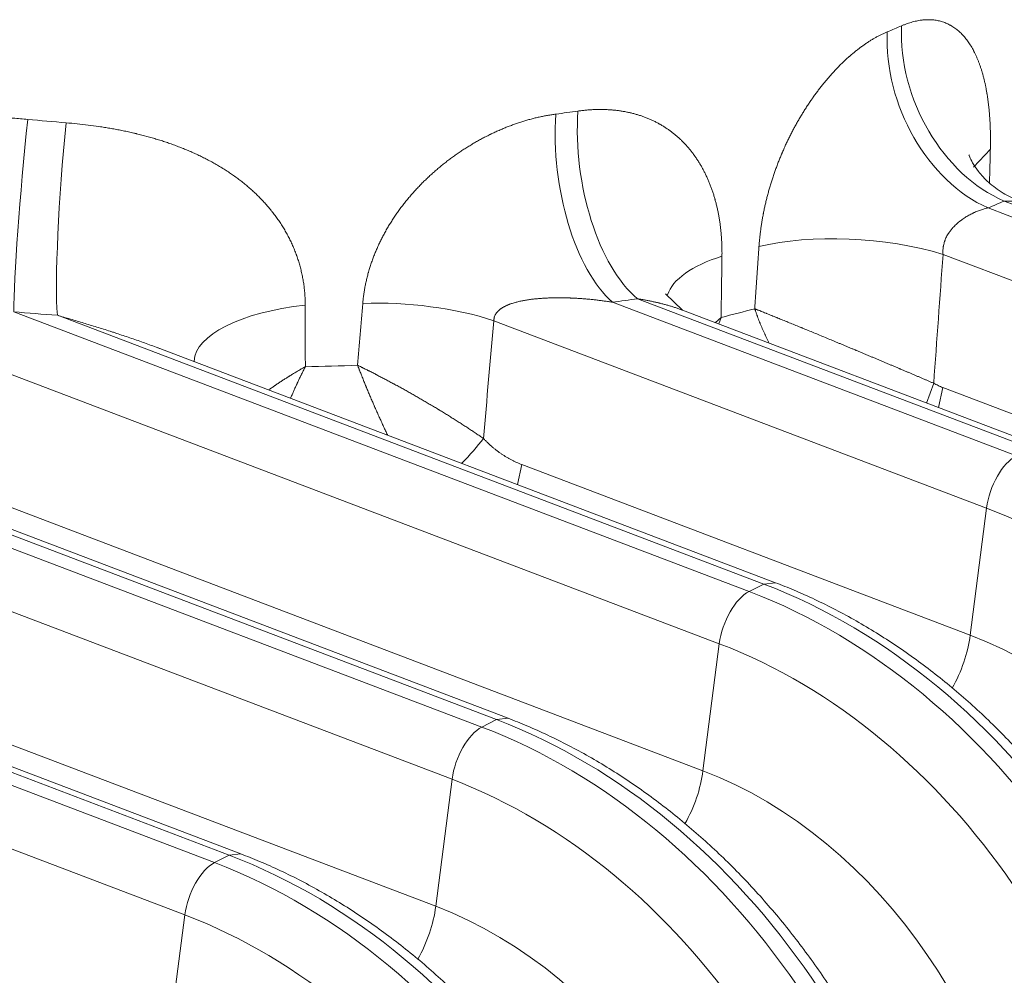
# Model space of a CAD drawing. Units: inches. Extents: x 0.2 to 16.3, y 0.2 to 11.4.
# Drawn here: x 14.9 to 15.2, y 7.8 to 8.1 of the extents above; entities that cross this region are included whole.
import ezdxf

# ---------------------------------------------------------------- set-up
doc = ezdxf.new("R2010")
doc.units = ezdxf.units.IN
doc.header["$MEASUREMENT"] = 0
doc.layers.add('1', color=7, linetype='Continuous', true_color=0xffffff)

msp = doc.modelspace()

# ---------------------------------------------------------------- linework, layer by layer
at = {"layer": '1', "color": 27, "linetype": 'Continuous', "lineweight": 18}
for p, q in [((15.225898, 8.053007), (15.220635, 8.047426)), ((15.235035, 8.036701), (15.230298, 8.036694)), ((15.323001, 8.001438), (15.230298, 8.036694)), ((15.225179, 8.034531), (15.318371, 7.999089)), ((15.070181, 7.873187), (14.65717, 8.030261)), ((15.073849, 7.8736), (14.660838, 8.030674)), ((14.65254, 8.027912), (15.06555, 7.870838)), ((15.140419, 7.897126), (14.800971, 8.026222)), ((15.308966, 7.982626), (15.210988, 8.019889)), ((15.056146, 7.854375), (14.643135, 8.011449)), ((15.106733, 8.004777), (15.234097, 7.956339)), ((15.238728, 7.958688), (15.114623, 8.005887)), ((15.128846, 8.002302), (15.123501, 8.0074)), ((14.917924, 8.001783), (15.149824, 7.913589)), ((15.242395, 7.959101), (15.128836, 8.002289)), ((15.154454, 7.915938), (14.931678, 8.000662)), ((15.224693, 7.939876), (15.069359, 7.998951)), ((15.139183, 7.998354), (15.140985, 7.999998)), ((15.140233, 7.997955), (15.140985, 7.999998)), ((15.158122, 7.916351), (14.963145, 7.990503)), ((14.985907, 7.830437), (14.572897, 7.98751)), ((14.989575, 7.83085), (14.576564, 7.987924)), ((14.792677, 7.987366), (15.135272, 7.857072)), ((14.568266, 7.985161), (14.981277, 7.828088)), ((15.205811, 7.973015), (15.208028, 7.979251)), ((15.209559, 7.971589), (15.210882, 7.977918)), ((15.210882, 7.977918), (15.303819, 7.942573)), ((14.637988, 7.971395), (15.050999, 7.814322)), ((14.971872, 7.811625), (14.558861, 7.968699)), ((15.076787, 7.947283), (15.07811, 7.953612)), ((15.07811, 7.953612), (15.219546, 7.899822)), ((15.224693, 7.939876), (15.219546, 7.899822)), ((15.149824, 7.913589), (15.154454, 7.915938)), ((15.158121, 7.916351), (15.154454, 7.915938)), ((15.140419, 7.897126), (15.135272, 7.857072)), ((15.06555, 7.870838), (15.070181, 7.873187)), ((15.073847, 7.873601), (15.070181, 7.873187)), ((15.056146, 7.854375), (15.050999, 7.814322)), ((14.989574, 7.830851), (14.985907, 7.830437)), ((14.981277, 7.828088), (14.985907, 7.830437)), ((14.971872, 7.811625), (14.966726, 7.771571))]:
    msp.add_line(p, q, dxfattribs=at)
for centre, major_axis, ratio, start_param, end_param in [((14.921836, 8.21143), (-0.352722, 0.041247), 0.4170566, 2.4967593, 2.5170151), ((15.234866, 8.079476), (-0.018781, 0.043351), 0.7356876, 0.98452, 2.485644), ((15.229747, 8.077313), (-0.017999, 0.043681), 0.7246381, 0.9975382, 2.4987663), ((15.111301, 8.047559), (-0.006297, 0.046822), 0.4642477, 1.1478533, 2.6563598), ((14.921836, 8.21143), (-0.352722, 0.041247), 0.4170566, 2.112291, 2.1348014), ((15.119191, 8.048668), (-0.006859, 0.046744), 0.4817906, 1.1428713, 2.6506836), ((14.922492, 8.044565), (0.004172, 0.04706), 0.0395367, 1.1846237, 2.7153759), ((14.921836, 8.21143), (-0.352722, 0.041247), 0.4170566, 1.6209533, 1.6553164), ((14.936246, 8.043444), (0.003502, 0.047114), 0.070748, 1.1857795, 2.7145911), ((14.917268, 8.168649), (-0.399952, 0.04315), 0.4126777, 2.4927332, 2.512989), ((15.184207, 8.007793), (-0.04712, 0.003429), 0.3541018, 4.1338642, 5.4635277), ((15.17098, 8.004325), (0.047241, -0.000509), 0.4004325, 2.2553126, 3.0194507), ((14.798864, 5.342784), (0.227142, 10.006697), 0.0292006, 4.9818195, 4.983821), ((15.04847, 10.558164), (0.658214, 10.221143), 0.0327701, 4.4594315, 4.4635381), ((15.042578, 7.986856), (-0.047054, 0.004231), 0.363729, 4.1399785, 5.0600647), ((14.917268, 8.168649), (-0.399952, 0.04315), 0.4126777, 2.1082653, 2.1307757), ((14.917268, 8.168649), (-0.399952, 0.04315), 0.4126777, 1.6169276, 1.6512907), ((15.022019, 7.986176), (0.047243, 0.000349), 0.3897013, 1.8282863, 3.1201584), ((14.640359, 1.632492), (0.226874, 9.999691), 0.0291874, 5.4013404, 5.4038583), ((15.180721, 14.263142), (0.631976, 10.20989), 0.0289414, 4.0519023, 4.0543183), ((14.918657, 8.137141), (-0.352722, 0.041247), 0.4170566, 2.3005292, 2.3397777), ((15.207417, 14.271715), (0.658149, 10.219749), 0.0327676, 4.0490437, 4.0536506), ((14.918657, 8.137141), (-0.352722, 0.041247), 0.4170566, 1.8808212, 1.9294162), ((15.052628, 7.955801), (-0.017256, -0.016131), 0.2475672, 1.7208741, 2.2005394), ((15.232727, 7.943505), (-0.005038, -0.013248), 0.4888927, 3.6349191, 5.168878), ((15.206846, 7.772733), (0.083504, -0.16461), 0.7683278, 1.0437554, 2.4400188), ((15.135287, 7.736433), (0.08968, -0.176785), 0.7683278, 1.0437554, 2.4400188), ((15.148453, 7.900754), (-0.005038, -0.013248), 0.4888927, 3.6349191, 5.168878), ((15.130657, 7.734084), (-0.08968, 0.176785), 0.7683278, 4.1853481, 5.5816115), ((15.206155, 7.893775), (0.008397, 0.022079), 0.4888927, 4.4022874, 5.168878), ((15.205926, 7.772267), (-0.063726, 0.125623), 0.7683278, 4.1853481, 5.5816115), ((15.122572, 7.729983), (0.083504, -0.16461), 0.7683278, 1.0437554, 2.4400188), ((15.051014, 7.693683), (0.08968, -0.176785), 0.7683278, 1.0437554, 2.4400188), ((15.06418, 7.858004), (-0.005038, -0.013248), 0.4888927, 3.6349191, 5.168878), ((15.046384, 7.691334), (-0.08968, 0.176785), 0.7683278, 4.1853481, 5.5816115), ((15.121882, 7.851024), (0.008397, 0.022079), 0.4888927, 4.4022874, 5.168878), ((15.121653, 7.729516), (-0.063726, 0.125623), 0.7683278, 4.1853481, 5.5816115), ((15.038299, 7.687232), (0.083504, -0.16461), 0.7683278, 1.0437554, 2.4400188), ((14.979907, 7.815254), (-0.005038, -0.013248), 0.4888927, 3.6349191, 5.168878), ((14.96211, 7.648583), (-0.08968, 0.176785), 0.7683278, 4.1853481, 5.5816115), ((14.966741, 7.650932), (0.08968, -0.176785), 0.7683278, 1.0437554, 2.4400188), ((15.037609, 7.808274), (-0.008397, -0.022079), 0.4888927, 1.262056, 2.0272853), ((15.037379, 7.686766), (-0.063726, 0.125623), 0.7683278, 4.1853481, 5.5816115), ((14.954025, 7.644482), (0.083504, -0.16461), 0.7683278, 1.0437554, 2.4400188)]:
    msp.add_ellipse(centre, major_axis=major_axis, ratio=ratio, start_param=start_param, end_param=end_param, dxfattribs=at)
for points, knots in [([(15.197909, 8.09195), (15.198199, 8.092075), (15.198776, 8.092314), (15.199633, 8.092635), (15.200482, 8.092919), (15.201322, 8.093166), (15.202154, 8.093377), (15.202977, 8.093552), (15.20352, 8.093643), (15.203858, 8.093693), (15.203925, 8.093703), (15.20401, 8.093714), (15.204026, 8.093716), (15.20406, 8.093721), (15.204111, 8.093728), (15.204295, 8.093751), (15.204729, 8.093801), (15.205387, 8.093853), (15.206162, 8.09388), (15.206923, 8.093871), (15.207669, 8.093826), (15.208402, 8.093745), (15.209121, 8.09363), (15.209826, 8.093479), (15.210519, 8.093294), (15.211198, 8.093074), (15.211864, 8.09282), (15.212517, 8.092531), (15.213051, 8.092262), (15.213393, 8.092072), (15.213537, 8.091989), (15.213576, 8.091967), (15.213602, 8.091951), (15.213615, 8.091944), (15.21368, 8.091905), (15.213939, 8.091751), (15.214397, 8.091458), (15.21499, 8.091036), (15.215565, 8.090584), (15.216123, 8.090102), (15.216665, 8.08959), (15.217191, 8.08905), (15.2177, 8.08848), (15.218194, 8.087882), (15.218672, 8.087255), (15.219135, 8.0866), (15.219583, 8.085916), (15.220016, 8.085204), (15.220365, 8.084587), (15.220585, 8.084175), (15.220669, 8.084014), (15.220694, 8.083966), (15.220703, 8.08395), (15.22072, 8.083917), (15.220761, 8.083837), (15.220935, 8.083496), (15.221225, 8.082902), (15.221595, 8.082088), (15.221948, 8.081251), (15.222285, 8.080394), (15.222606, 8.079515), (15.222912, 8.078615), (15.223202, 8.077694), (15.223477, 8.076752), (15.223737, 8.07579), (15.223982, 8.074807), (15.224213, 8.073803), (15.224429, 8.072778), (15.224631, 8.071733), (15.224764, 8.070978), (15.224831, 8.070574), (15.224842, 8.070507), (15.224846, 8.070485), (15.224853, 8.07044), (15.224872, 8.070327), (15.224919, 8.070034), (15.225018, 8.069399), (15.225149, 8.068485), (15.225292, 8.067373), (15.22542, 8.066249), (15.225534, 8.065111), (15.225633, 8.063959), (15.225718, 8.062795), (15.225789, 8.061618), (15.225847, 8.060427), (15.22589, 8.059223), (15.22592, 8.058007), (15.225935, 8.056777), (15.225938, 8.055534), (15.225926, 8.054278), (15.225909, 8.053432), (15.225898, 8.053007)], [0, 0, 0, 0, 0.015625, 0.03125, 0.046875, 0.0625, 0.078125, 0.09375, 0.109375, 0.109375, 0.1132812, 0.1132812, 0.1142578, 0.1142578, 0.1152344, 0.1171875, 0.125, 0.140625, 0.15625, 0.171875, 0.1875, 0.203125, 0.21875, 0.234375, 0.25, 0.265625, 0.28125, 0.296875, 0.3125, 0.3203125, 0.3222656, 0.3232422, 0.3232422, 0.3242187, 0.3242187, 0.328125, 0.34375, 0.359375, 0.375, 0.390625, 0.40625, 0.421875, 0.4375, 0.453125, 0.46875, 0.484375, 0.5, 0.515625, 0.53125, 0.5390625, 0.5410156, 0.5410156, 0.5419922, 0.5419922, 0.5429687, 0.546875, 0.5625, 0.578125, 0.59375, 0.609375, 0.625, 0.640625, 0.65625, 0.671875, 0.6875, 0.703125, 0.71875, 0.734375, 0.75, 0.765625, 0.7675781, 0.7675781, 0.7685547, 0.7685547, 0.7695312, 0.7734375, 0.78125, 0.796875, 0.8125, 0.828125, 0.84375, 0.859375, 0.875, 0.890625, 0.90625, 0.921875, 0.9375, 0.953125, 0.96875, 0.984375, 1, 1, 1, 1]), ([(15.152937, 8.022329), (15.152967, 8.022763), (15.153034, 8.023633), (15.153156, 8.024941), (15.1533, 8.026253), (15.153465, 8.027567), (15.153651, 8.028886), (15.153858, 8.030207), (15.154049, 8.031311), (15.154191, 8.032086), (15.154265, 8.032473), (15.154297, 8.032639), (15.154313, 8.032723), (15.154324, 8.032778), (15.154422, 8.033277), (15.154608, 8.03419), (15.154899, 8.035514), (15.15521, 8.036836), (15.155541, 8.038155), (15.155891, 8.03947), (15.156262, 8.040783), (15.156652, 8.042093), (15.157061, 8.043399), (15.15749, 8.044703), (15.157939, 8.046004), (15.158408, 8.047302), (15.158897, 8.048596), (15.159406, 8.049888), (15.159846, 8.050963), (15.16013, 8.051633), (15.160233, 8.051874), (15.160256, 8.051928), (15.160267, 8.051955), (15.160302, 8.052035), (15.160371, 8.052195), (15.160626, 8.052783), (15.16105, 8.053739), (15.161633, 8.055002), (15.162231, 8.056252), (15.162846, 8.05749), (15.163476, 8.058716), (15.164122, 8.05993), (15.164784, 8.061132), (15.165462, 8.062323), (15.166156, 8.0635), (15.166865, 8.064666), (15.167591, 8.06582), (15.168332, 8.066961), (15.168963, 8.067901), (15.169412, 8.068554), (15.169638, 8.068879), (15.169736, 8.069018), (15.169785, 8.069087), (15.169801, 8.06911), (15.169833, 8.069157), (15.17011, 8.06955), (15.17065, 8.070304), (15.171446, 8.071379), (15.172251, 8.072431), (15.173065, 8.073461), (15.173888, 8.07447), (15.17472, 8.075455), (15.175561, 8.076419), (15.176411, 8.07736), (15.17727, 8.078279), (15.178137, 8.079175), (15.179013, 8.080048), (15.179899, 8.080898), (15.180644, 8.081587), (15.181132, 8.082025), (15.18132, 8.082191), (15.181395, 8.082258), (15.181433, 8.082291), (15.181546, 8.082391), (15.181922, 8.08272), (15.1826, 8.083298), (15.183504, 8.084037), (15.184406, 8.084743), (15.185309, 8.085418), (15.18621, 8.086061), (15.187111, 8.086672), (15.188011, 8.087252), (15.18891, 8.0878), (15.189808, 8.088315), (15.190706, 8.088799), (15.191602, 8.08925), (15.192498, 8.089667), (15.193094, 8.089924), (15.193392, 8.090046)], [0, 0, 0, 0, 0.015625, 0.03125, 0.046875, 0.0625, 0.078125, 0.09375, 0.109375, 0.1171875, 0.1210937, 0.1230469, 0.1230469, 0.1240234, 0.125, 0.140625, 0.15625, 0.171875, 0.1875, 0.203125, 0.21875, 0.234375, 0.25, 0.265625, 0.28125, 0.296875, 0.3125, 0.328125, 0.34375, 0.3515625, 0.3525391, 0.3525391, 0.3535156, 0.3535156, 0.3554688, 0.359375, 0.375, 0.390625, 0.40625, 0.421875, 0.4375, 0.453125, 0.46875, 0.484375, 0.5, 0.515625, 0.53125, 0.546875, 0.5625, 0.5703125, 0.5742187, 0.5761719, 0.5761719, 0.5771484, 0.5771484, 0.578125, 0.59375, 0.609375, 0.625, 0.640625, 0.65625, 0.671875, 0.6875, 0.703125, 0.71875, 0.734375, 0.75, 0.765625, 0.78125, 0.7890625, 0.7910156, 0.7910156, 0.7929688, 0.7929688, 0.796875, 0.8125, 0.828125, 0.84375, 0.859375, 0.875, 0.890625, 0.90625, 0.921875, 0.9375, 0.953125, 0.96875, 0.984375, 1, 1, 1, 1]), ([(15.027993, 8.004389), (15.028032, 8.00485), (15.028122, 8.005773), (15.028296, 8.007154), (15.028507, 8.008535), (15.028755, 8.009913), (15.029041, 8.01129), (15.029364, 8.012665), (15.029605, 8.013581), (15.029747, 8.014096), (15.029763, 8.014153), (15.029795, 8.014267), (15.029843, 8.014439), (15.029958, 8.014838), (15.030195, 8.015634), (15.030555, 8.016765), (15.031021, 8.018111), (15.031522, 8.019447), (15.032055, 8.020773), (15.032622, 8.022088), (15.033222, 8.023394), (15.033855, 8.02469), (15.034521, 8.025976), (15.035219, 8.027252), (15.035828, 8.028307), (15.036238, 8.02899), (15.036397, 8.029251), (15.036461, 8.029356), (15.036493, 8.029408), (15.03659, 8.029565), (15.036913, 8.030087), (15.037506, 8.031016), (15.038323, 8.032236), (15.039165, 8.033437), (15.040032, 8.034619), (15.040923, 8.035783), (15.041839, 8.036929), (15.042778, 8.038058), (15.043742, 8.039168), (15.044728, 8.040262), (15.045738, 8.041337), (15.046772, 8.042396), (15.047652, 8.043264), (15.048279, 8.043864), (15.048594, 8.044162), (15.048753, 8.044311), (15.048821, 8.044374), (15.048867, 8.044417), (15.048889, 8.044438), (15.049276, 8.044797), (15.050008, 8.045466), (15.05112, 8.046443), (15.052246, 8.047396), (15.053385, 8.048324), (15.054537, 8.049228), (15.055701, 8.050109), (15.056879, 8.050966), (15.058069, 8.051799), (15.059271, 8.05261), (15.060486, 8.053397), (15.061713, 8.054161), (15.062952, 8.054902), (15.064204, 8.05562), (15.065468, 8.056315), (15.066744, 8.056986), (15.067657, 8.057444), (15.06817, 8.057695), (15.068251, 8.057735), (15.068305, 8.057761), (15.068332, 8.057774), (15.068467, 8.05784), (15.068792, 8.057996), (15.069549, 8.058354), (15.070632, 8.058848), (15.071931, 8.059411), (15.073232, 8.059945), (15.074533, 8.060451), (15.075835, 8.060928), (15.077138, 8.061377), (15.078442, 8.061797), (15.079746, 8.062189), (15.081051, 8.062552), (15.082356, 8.062886), (15.083663, 8.063191), (15.084969, 8.063467), (15.086277, 8.063714), (15.087585, 8.06393), (15.088458, 8.064054), (15.088894, 8.064111)], [0, 0, 0, 0, 0.015625, 0.03125, 0.046875, 0.0625, 0.078125, 0.09375, 0.109375, 0.109375, 0.1113281, 0.1113281, 0.1132812, 0.1171875, 0.125, 0.140625, 0.15625, 0.171875, 0.1875, 0.203125, 0.21875, 0.234375, 0.25, 0.265625, 0.28125, 0.2890625, 0.2910156, 0.2910156, 0.2929688, 0.2929688, 0.296875, 0.3125, 0.328125, 0.34375, 0.359375, 0.375, 0.390625, 0.40625, 0.421875, 0.4375, 0.453125, 0.46875, 0.484375, 0.4921875, 0.4960938, 0.4980469, 0.4990234, 0.4990234, 0.5, 0.5, 0.515625, 0.53125, 0.546875, 0.5625, 0.578125, 0.59375, 0.609375, 0.625, 0.640625, 0.65625, 0.671875, 0.6875, 0.703125, 0.71875, 0.734375, 0.75, 0.7519531, 0.7529297, 0.7529297, 0.7539062, 0.7539062, 0.7578125, 0.765625, 0.78125, 0.796875, 0.8125, 0.828125, 0.84375, 0.859375, 0.875, 0.890625, 0.90625, 0.921875, 0.9375, 0.953125, 0.96875, 0.984375, 1, 1, 1, 1]), ([(15.095855, 8.065059), (15.096277, 8.065119), (15.097118, 8.065229), (15.098371, 8.065362), (15.099614, 8.065463), (15.100849, 8.065532), (15.102075, 8.06557), (15.103292, 8.065576), (15.1045, 8.06555), (15.105699, 8.065492), (15.106542, 8.065428), (15.106987, 8.065387), (15.107085, 8.065377), (15.107233, 8.065363), (15.107578, 8.065328), (15.108262, 8.065252), (15.10923, 8.065123), (15.110373, 8.064936), (15.111499, 8.064718), (15.112609, 8.064469), (15.113702, 8.064189), (15.114779, 8.063878), (15.115839, 8.063536), (15.116883, 8.063162), (15.11791, 8.062757), (15.118922, 8.062321), (15.119917, 8.061854), (15.120732, 8.061437), (15.121296, 8.061132), (15.121537, 8.060998), (15.121636, 8.060941), (15.121656, 8.06093), (15.121696, 8.060907), (15.121756, 8.060874), (15.122134, 8.060658), (15.1228, 8.06026), (15.123717, 8.059672), (15.12461, 8.059056), (15.12548, 8.058413), (15.126328, 8.057743), (15.127153, 8.057047), (15.127956, 8.056323), (15.128737, 8.055574), (15.129496, 8.054797), (15.130233, 8.053994), (15.130949, 8.053165), (15.131643, 8.052308), (15.132147, 8.051645), (15.132422, 8.05127), (15.132491, 8.051176), (15.132504, 8.051157), (15.132531, 8.051119), (15.132572, 8.051063), (15.132722, 8.050855), (15.13307, 8.050359), (15.13359, 8.049585), (15.134189, 8.048635), (15.134762, 8.047666), (15.13531, 8.046677), (15.135834, 8.045668), (15.136334, 8.04464), (15.13681, 8.043592), (15.137261, 8.042525), (15.13769, 8.041439), (15.138095, 8.040332), (15.138476, 8.039207), (15.138774, 8.038252), (15.138972, 8.037576), (15.139069, 8.037235), (15.13911, 8.037089), (15.139137, 8.036991), (15.139151, 8.036942), (15.139271, 8.036502), (15.139478, 8.035714), (15.139762, 8.034522), (15.140021, 8.033318), (15.140256, 8.032102), (15.140466, 8.030874), (15.140652, 8.029635), (15.140813, 8.028385), (15.140951, 8.027122), (15.141064, 8.025849), (15.141154, 8.024563), (15.14122, 8.023266), (15.141261, 8.021958), (15.141278, 8.020637), (15.141273, 8.019749), (15.141267, 8.019302)], [0, 0, 0, 0, 0.015625, 0.03125, 0.046875, 0.0625, 0.078125, 0.09375, 0.109375, 0.125, 0.140625, 0.1425781, 0.1425781, 0.1445312, 0.1484375, 0.15625, 0.171875, 0.1875, 0.203125, 0.21875, 0.234375, 0.25, 0.265625, 0.28125, 0.296875, 0.3125, 0.328125, 0.34375, 0.3515625, 0.3554687, 0.3554687, 0.3564453, 0.3564453, 0.3574219, 0.359375, 0.375, 0.390625, 0.40625, 0.421875, 0.4375, 0.453125, 0.46875, 0.484375, 0.5, 0.515625, 0.53125, 0.546875, 0.5625, 0.5664062, 0.5664062, 0.5673828, 0.5673828, 0.5683594, 0.5703125, 0.578125, 0.59375, 0.609375, 0.625, 0.640625, 0.65625, 0.671875, 0.6875, 0.703125, 0.71875, 0.734375, 0.75, 0.765625, 0.7734375, 0.7773437, 0.7792969, 0.7792969, 0.78125, 0.78125, 0.796875, 0.8125, 0.828125, 0.84375, 0.859375, 0.875, 0.890625, 0.90625, 0.921875, 0.9375, 0.953125, 0.96875, 0.984375, 1, 1, 1, 1]), ([(14.791253, 8.030165), (14.791319, 8.030519), (14.791477, 8.031213), (14.791786, 8.032216), (14.792162, 8.033184), (14.792603, 8.034118), (14.792937, 8.03472), (14.793202, 8.035164), (14.793315, 8.035347), (14.793444, 8.035547), (14.793479, 8.035601), (14.793503, 8.035637), (14.793562, 8.035727), (14.793719, 8.03596), (14.793966, 8.036312), (14.794272, 8.036723), (14.794589, 8.037124), (14.794914, 8.037515), (14.795248, 8.037898), (14.795591, 8.038273), (14.795941, 8.038639), (14.796299, 8.038997), (14.796664, 8.039349), (14.79716, 8.039808), (14.797797, 8.040365), (14.798586, 8.041008), (14.799398, 8.04163), (14.799953, 8.04203), (14.800375, 8.042325), (14.800587, 8.042471), (14.800837, 8.04264), (14.800944, 8.042712), (14.801016, 8.04276), (14.801052, 8.042784), (14.801375, 8.042998), (14.801955, 8.043372), (14.802838, 8.043914), (14.803734, 8.044438), (14.804641, 8.044946), (14.805559, 8.045438), (14.806488, 8.045916), (14.807426, 8.046381), (14.808374, 8.046833), (14.809171, 8.0472), (14.809733, 8.047452), (14.809974, 8.047559), (14.810095, 8.047612), (14.810135, 8.04763), (14.810216, 8.047665), (14.810579, 8.047824), (14.811267, 8.04812), (14.812242, 8.048526), (14.813223, 8.048922), (14.814207, 8.049308), (14.815196, 8.049685), (14.816189, 8.050053), (14.817186, 8.050412), (14.818186, 8.050763), (14.81919, 8.051107), (14.820534, 8.051555), (14.822222, 8.052097), (14.824261, 8.052722), (14.826312, 8.053323), (14.828376, 8.053901), (14.830451, 8.054458), (14.832538, 8.054995), (14.834636, 8.055512), (14.836745, 8.056011), (14.838865, 8.056492), (14.840995, 8.056956), (14.843136, 8.057404), (14.845287, 8.057835), (14.847448, 8.058251), (14.84962, 8.058651), (14.851802, 8.059035), (14.853994, 8.059405), (14.856196, 8.059759), (14.858409, 8.060098), (14.860633, 8.060422), (14.862866, 8.060731), (14.865111, 8.061025), (14.866614, 8.061211), (14.867462, 8.061312), (14.867556, 8.061324), (14.867744, 8.061346), (14.868027, 8.061379), (14.868687, 8.061457), (14.870007, 8.061607), (14.871894, 8.061812), (14.874162, 8.062041), (14.876431, 8.062254), (14.878703, 8.062449), (14.880977, 8.062627), (14.883253, 8.062788), (14.885532, 8.06293), (14.887813, 8.063055), (14.890097, 8.063162), (14.892383, 8.06325), (14.894672, 8.063318), (14.896963, 8.063368), (14.899256, 8.063397), (14.901552, 8.063405), (14.903851, 8.063393), (14.906152, 8.063358), (14.908456, 8.063302), (14.910763, 8.063222), (14.913072, 8.063118), (14.915385, 8.06299), (14.9177, 8.062836), (14.920018, 8.062655), (14.921565, 8.062516), (14.922339, 8.062442)], [0, 0, 0, 0, 0.0078125, 0.015625, 0.0234375, 0.03125, 0.0390625, 0.0390625, 0.0429688, 0.0439453, 0.0444336, 0.0444336, 0.0449219, 0.046875, 0.0507813, 0.0546875, 0.0585938, 0.0625, 0.0664063, 0.0703125, 0.0742188, 0.078125, 0.0820313, 0.0859375, 0.09375, 0.1015625, 0.109375, 0.1171875, 0.1171875, 0.1210937, 0.1230469, 0.1240234, 0.1240234, 0.125, 0.125, 0.1328125, 0.140625, 0.1484375, 0.15625, 0.1640625, 0.171875, 0.1796875, 0.1875, 0.1953125, 0.1992187, 0.2011719, 0.2011719, 0.2021484, 0.2021484, 0.203125, 0.2109375, 0.21875, 0.2265625, 0.234375, 0.2421875, 0.25, 0.2578125, 0.265625, 0.2734375, 0.28125, 0.296875, 0.3125, 0.328125, 0.34375, 0.359375, 0.375, 0.390625, 0.40625, 0.421875, 0.4375, 0.453125, 0.46875, 0.484375, 0.5, 0.515625, 0.53125, 0.546875, 0.5625, 0.578125, 0.59375, 0.609375, 0.625, 0.625, 0.6269531, 0.6269531, 0.6289062, 0.6328125, 0.640625, 0.65625, 0.671875, 0.6875, 0.703125, 0.71875, 0.734375, 0.75, 0.765625, 0.78125, 0.796875, 0.8125, 0.828125, 0.84375, 0.859375, 0.875, 0.890625, 0.90625, 0.921875, 0.9375, 0.953125, 0.96875, 0.984375, 1, 1, 1, 1]), ([(14.934472, 8.061368), (14.935631, 8.061274), (14.937942, 8.061062), (14.94139, 8.060673), (14.943674, 8.060362), (14.945382, 8.06011), (14.946518, 8.059936), (14.948218, 8.059654), (14.949912, 8.059351), (14.951601, 8.059027), (14.953283, 8.058682), (14.954681, 8.058376), (14.955656, 8.058151), (14.956109, 8.058045), (14.956283, 8.058003), (14.956352, 8.057987), (14.956456, 8.057962), (14.957117, 8.057803), (14.957739, 8.057649), (14.959392, 8.057225), (14.960485, 8.056928), (14.96211, 8.05646), (14.963188, 8.05614), (14.964792, 8.055638), (14.966381, 8.055112), (14.967955, 8.054561), (14.969515, 8.053987), (14.971059, 8.053387), (14.972589, 8.052762), (14.974102, 8.05211), (14.9756, 8.051431), (14.977082, 8.050725), (14.978547, 8.049991), (14.979995, 8.049227), (14.981427, 8.048434), (14.982605, 8.047746), (14.983334, 8.047304), (14.983596, 8.047143), (14.983654, 8.047108), (14.983741, 8.047054), (14.983944, 8.046928), (14.984579, 8.046531), (14.985604, 8.045868), (14.986942, 8.044959), (14.98825, 8.044023), (14.989528, 8.043059), (14.990776, 8.042069), (14.991994, 8.041051), (14.993181, 8.040004), (14.994336, 8.038928), (14.99546, 8.037823), (14.996552, 8.036687), (14.997611, 8.03552), (14.998466, 8.034522), (14.99905, 8.033808), (14.999317, 8.033474), (14.99942, 8.033344), (14.999461, 8.033293), (14.999481, 8.033267), (14.999542, 8.033189), (14.999908, 8.032722), (15.000582, 8.031831), (15.001491, 8.03055), (15.002357, 8.029245), (15.003179, 8.027917), (15.003957, 8.026565), (15.004692, 8.025189), (15.005382, 8.023788), (15.006028, 8.022363), (15.006427, 8.021395), (15.006716, 8.020663), (15.006857, 8.020295), (15.006994, 8.019925), (15.00705, 8.01977), (15.007061, 8.019739), (15.007084, 8.019677), (15.007117, 8.019584), (15.007328, 8.018996), (15.007684, 8.017937), (15.008135, 8.01643), (15.008534, 8.01491), (15.008881, 8.013377), (15.009177, 8.01183), (15.009421, 8.01027), (15.009613, 8.008697), (15.009751, 8.00711), (15.009836, 8.005509), (15.009856, 8.004432), (15.009857, 8.003891)], [0, 0, 0, 0, 0.03125, 0.0625, 0.09375, 0.09375, 0.109375, 0.125, 0.140625, 0.15625, 0.171875, 0.1875, 0.1953125, 0.1992188, 0.2001953, 0.2001953, 0.2011719, 0.203125, 0.21875, 0.21875, 0.25, 0.25, 0.265625, 0.28125, 0.296875, 0.3125, 0.328125, 0.34375, 0.359375, 0.375, 0.390625, 0.40625, 0.421875, 0.4375, 0.453125, 0.46875, 0.4765625, 0.4775391, 0.4775391, 0.4785156, 0.4804688, 0.484375, 0.5, 0.515625, 0.53125, 0.546875, 0.5625, 0.578125, 0.59375, 0.609375, 0.625, 0.640625, 0.65625, 0.671875, 0.6796875, 0.6835938, 0.6845703, 0.6845703, 0.6855469, 0.6855469, 0.6875, 0.703125, 0.71875, 0.734375, 0.75, 0.765625, 0.78125, 0.796875, 0.8125, 0.828125, 0.828125, 0.8359375, 0.8398438, 0.8398438, 0.8408203, 0.8408203, 0.8417969, 0.84375, 0.859375, 0.875, 0.890625, 0.90625, 0.921875, 0.9375, 0.953125, 0.96875, 0.984375, 1, 1, 1, 1]), ([(15.235066, 8.036756), (15.233215, 8.037443), (15.229724, 8.039085), (15.225302, 8.042429), (15.222184, 8.0458), (15.220204, 8.048801), (15.219325, 8.050693), (15.219171, 8.05119), (15.219162, 8.051225), (15.219162, 8.051226)], [0, 0, 0, 0, 0.1935228, 0.3940543, 0.5784533, 0.7277593, 0.8657994, 0.9837132, 1, 1, 1, 1]), ([(15.225179, 8.034531), (15.224982, 8.034491), (15.224587, 8.034403), (15.22399, 8.034248), (15.223389, 8.03407), (15.222783, 8.03387), (15.222173, 8.033647), (15.221559, 8.033403), (15.221148, 8.033225), (15.22089, 8.033108), (15.220838, 8.033085), (15.220774, 8.033055), (15.220761, 8.033049), (15.220735, 8.033038), (15.220697, 8.03302), (15.220555, 8.032954), (15.220221, 8.032794), (15.21971, 8.032537), (15.219104, 8.032209), (15.218503, 8.03186), (15.21791, 8.031492), (15.217324, 8.031101), (15.216938, 8.030826), (15.216652, 8.030614), (15.216544, 8.030534), (15.216438, 8.030452), (15.216414, 8.030433), (15.216379, 8.030406), (15.216296, 8.030342), (15.216038, 8.030138), (15.215625, 8.029797), (15.215092, 8.029322), (15.21458, 8.028827), (15.214253, 8.028483), (15.214014, 8.028219), (15.213856, 8.028042), (15.213625, 8.027769), (15.213401, 8.02749), (15.213183, 8.027205), (15.213024, 8.026986), (15.212929, 8.02685), (15.212904, 8.026813), (15.212886, 8.026788), (15.212878, 8.026776), (15.212835, 8.026714), (15.212667, 8.026464), (15.212382, 8.026006), (15.212042, 8.02538), (15.211842, 8.02495), (15.211703, 8.024623), (15.211613, 8.024404), (15.21149, 8.02407), (15.211411, 8.02383), (15.211372, 8.023701), (15.211363, 8.023673), (15.211359, 8.023659), (15.211346, 8.023616), (15.211321, 8.02353), (15.211232, 8.023215), (15.211165, 8.022926), (15.211108, 8.022635), (15.211092, 8.022547), (15.211077, 8.02246), (15.21107, 8.022416), (15.211065, 8.022387), (15.211042, 8.02224), (15.210991, 8.021875), (15.210943, 8.02129), (15.210936, 8.020589), (15.210965, 8.020122), (15.210988, 8.019889)], [0, 0, 0, 0, 0.03125, 0.0625, 0.09375, 0.125, 0.15625, 0.1875, 0.21875, 0.21875, 0.2265625, 0.2265625, 0.2285156, 0.2285156, 0.2304687, 0.234375, 0.25, 0.28125, 0.3125, 0.34375, 0.375, 0.40625, 0.4375, 0.4375, 0.453125, 0.4550781, 0.4550781, 0.4570312, 0.4609375, 0.46875, 0.5, 0.53125, 0.5625, 0.59375, 0.59375, 0.609375, 0.625, 0.640625, 0.65625, 0.671875, 0.6757812, 0.6777344, 0.6777344, 0.6796875, 0.6796875, 0.6875, 0.71875, 0.75, 0.78125, 0.78125, 0.796875, 0.8125, 0.828125, 0.8300781, 0.8300781, 0.8320312, 0.8320312, 0.8359375, 0.84375, 0.875, 0.875, 0.8828125, 0.8867187, 0.8867187, 0.8886719, 0.890625, 0.90625, 0.9375, 0.96875, 1, 1, 1, 1]), ([(15.106733, 8.004777), (15.106302, 8.004849), (15.105442, 8.004986), (15.104153, 8.005174), (15.102864, 8.005347), (15.101576, 8.005503), (15.100288, 8.005644), (15.099001, 8.005769), (15.097715, 8.005879), (15.096429, 8.005973), (15.095143, 8.006052), (15.094287, 8.006093), (15.093805, 8.006114), (15.093751, 8.006116), (15.093644, 8.00612), (15.093484, 8.006127), (15.093109, 8.006141), (15.092361, 8.006165), (15.091295, 8.006189), (15.090019, 8.006201), (15.088746, 8.006195), (15.087477, 8.00617), (15.086212, 8.006124), (15.085371, 8.00608), (15.084741, 8.006041), (15.084322, 8.006013), (15.083693, 8.005965), (15.083066, 8.005911), (15.08244, 8.00585), (15.081919, 8.005793), (15.081581, 8.005753), (15.081425, 8.005735), (15.081373, 8.005728), (15.081296, 8.005719), (15.081036, 8.005686), (15.08057, 8.005624), (15.079952, 8.005533), (15.079337, 8.005434), (15.078725, 8.005326), (15.078117, 8.005208), (15.077512, 8.005079), (15.076912, 8.00494), (15.076316, 8.004788), (15.075724, 8.004622), (15.075333, 8.004502), (15.075042, 8.004408), (15.074848, 8.004343), (15.074558, 8.004242), (15.07427, 8.004137), (15.074032, 8.004045), (15.073865, 8.003978), (15.073783, 8.003944), (15.073747, 8.003929), (15.073723, 8.003919), (15.073617, 8.003875), (15.073417, 8.003789), (15.073139, 8.003662), (15.072864, 8.003529), (15.072593, 8.003389), (15.072326, 8.003243), (15.072064, 8.003089), (15.071893, 8.002981), (15.071786, 8.002911), (15.071765, 8.002898), (15.071734, 8.002876), (15.071723, 8.002869), (15.071702, 8.002855), (15.071649, 8.00282), (15.071514, 8.002726), (15.071311, 8.002577), (15.071076, 8.00239), (15.07085, 8.002194), (15.070634, 8.001987), (15.070429, 8.001769), (15.070236, 8.001539), (15.070116, 8.001377), (15.07003, 8.001252), (15.069995, 8.001199), (15.069961, 8.001145), (15.06995, 8.001129), (15.069947, 8.001123), (15.06994, 8.001112), (15.069924, 8.001085), (15.069854, 8.00097), (15.069745, 8.000768), (15.069621, 8.000489), (15.069518, 8.000199), (15.069466, 7.999998), (15.069441, 7.999883), (15.069438, 7.99987), (15.069433, 7.999844), (15.069425, 7.999806), (15.069408, 7.999715), (15.069381, 7.999534), (15.069357, 7.999271), (15.069356, 7.999059), (15.069359, 7.998951)], [0, 0, 0, 0, 0.03125, 0.0625, 0.09375, 0.125, 0.15625, 0.1875, 0.21875, 0.25, 0.28125, 0.3125, 0.3125, 0.3164063, 0.3164063, 0.3203125, 0.328125, 0.34375, 0.375, 0.40625, 0.4375, 0.46875, 0.5, 0.53125, 0.53125, 0.546875, 0.5625, 0.578125, 0.59375, 0.609375, 0.6171875, 0.6191406, 0.6210938, 0.6210938, 0.625, 0.640625, 0.65625, 0.671875, 0.6875, 0.703125, 0.71875, 0.734375, 0.75, 0.765625, 0.78125, 0.78125, 0.7890625, 0.796875, 0.8046875, 0.8125, 0.8164063, 0.8183594, 0.8193359, 0.8193359, 0.8203125, 0.828125, 0.8359375, 0.84375, 0.8515625, 0.859375, 0.8671875, 0.875, 0.875, 0.8769531, 0.8769531, 0.8779297, 0.8779297, 0.8789063, 0.8828125, 0.890625, 0.8984375, 0.90625, 0.9140625, 0.921875, 0.9296875, 0.9375, 0.9375, 0.9414063, 0.9423828, 0.9423828, 0.9428711, 0.9428711, 0.9433594, 0.9453125, 0.953125, 0.9609375, 0.96875, 0.9765625, 0.9765625, 0.9775391, 0.9775391, 0.9785156, 0.9804688, 0.984375, 0.9921875, 1, 1, 1, 1]), ([(15.128845, 8.002286), (15.1288, 8.002303), (15.128407, 8.002451), (15.12766, 8.002722), (15.126601, 8.003082), (15.125535, 8.003422), (15.124462, 8.003742), (15.123384, 8.004045), (15.122661, 8.004235), (15.122117, 8.004374), (15.121936, 8.004419), (15.121664, 8.004486), (15.121573, 8.004508), (15.121391, 8.004553), (15.120936, 8.004662), (15.120117, 8.004851), (15.119022, 8.005088), (15.117925, 8.00531), (15.116826, 8.005517), (15.115726, 8.00571), (15.114991, 8.005829), (15.114623, 8.005887)], [0, 0, 0, 0, 0.0096673, 0.0858467, 0.1620261, 0.2382056, 0.314385, 0.3905645, 0.4667439, 0.4667439, 0.5048336, 0.5048336, 0.5238785, 0.5238785, 0.5429234, 0.6191028, 0.6952822, 0.7714617, 0.8476411, 0.9238206, 1, 1, 1, 1]), ([(15.208028, 7.979251), (15.207743, 7.979374), (15.20717, 7.979621), (15.206302, 7.979995), (15.205426, 7.980372), (15.204542, 7.980751), (15.203649, 7.981133), (15.202748, 7.981519), (15.20184, 7.981906), (15.200923, 7.982297), (15.199998, 7.982691), (15.199065, 7.983087), (15.198281, 7.98342), (15.197768, 7.983638), (15.197551, 7.98373), (15.197491, 7.983755), (15.197452, 7.983772), (15.197432, 7.98378), (15.197333, 7.983822), (15.196937, 7.98399), (15.196223, 7.984292), (15.19527, 7.984695), (15.194316, 7.985099), (15.19336, 7.985502), (15.192404, 7.985905), (15.191446, 7.986309), (15.190487, 7.986712), (15.189526, 7.987116), (15.188565, 7.98752), (15.187602, 7.987924), (15.186638, 7.988329), (15.185673, 7.988733), (15.184707, 7.989137), (15.184021, 7.989424), (15.183658, 7.989576), (15.183598, 7.989601), (15.183578, 7.98961), (15.183537, 7.989627), (15.183436, 7.989669), (15.183175, 7.989778), (15.182612, 7.990013), (15.181811, 7.990348), (15.180857, 7.990746), (15.179908, 7.991142), (15.178964, 7.991535), (15.178026, 7.991926), (15.177093, 7.992314), (15.175857, 7.992828), (15.174324, 7.993464), (15.172506, 7.994218), (15.170708, 7.994962), (15.16893, 7.995696), (15.167759, 7.996179), (15.167032, 7.996478), (15.166814, 7.996568), (15.166596, 7.996657), (15.166487, 7.996702), (15.166451, 7.996717), (15.166379, 7.996747), (15.166053, 7.996881), (15.165155, 7.99725), (15.16374, 7.99783), (15.16208, 7.99851), (15.160457, 7.999172), (15.159399, 7.999602), (15.15881, 7.999841), (15.158712, 7.999881), (15.158615, 7.99992), (15.15855, 7.999947), (15.158517, 7.99996), (15.158355, 8.000026), (15.157966, 8.000183), (15.15707, 8.000546), (15.156317, 8.00085), (15.155699, 8.001099), (15.155515, 8.001173), (15.155331, 8.001247), (15.155209, 8.001296), (15.155148, 8.001321), (15.154843, 8.001443), (15.15436, 8.001637), (15.153825, 8.001851), (15.153472, 8.001992), (15.153355, 8.002039), (15.153179, 8.002109), (15.152946, 8.002202), (15.152715, 8.002294), (15.152485, 8.002386), (15.152371, 8.002431), (15.152143, 8.002522), (15.15203, 8.002567), (15.15186, 8.002634), (15.151776, 8.002668), (15.151678, 8.002707), (15.151632, 8.002725), (15.151614, 8.002732), (15.151612, 8.002733), (15.151611, 8.002733), (15.15161, 8.002734), (15.151609, 8.002734), (15.151608, 8.002734), (15.151605, 8.002736), (15.151595, 8.002739), (15.151587, 8.002743), (15.15158, 8.002746)], [0, 0, 0, 0, 0.015625, 0.03125, 0.046875, 0.0625, 0.078125, 0.09375, 0.109375, 0.125, 0.140625, 0.15625, 0.171875, 0.1796875, 0.1816406, 0.1826172, 0.1826172, 0.1835937, 0.1835937, 0.1875, 0.203125, 0.21875, 0.234375, 0.25, 0.265625, 0.28125, 0.296875, 0.3125, 0.328125, 0.34375, 0.359375, 0.375, 0.390625, 0.40625, 0.4082031, 0.4082031, 0.4091797, 0.4091797, 0.4101562, 0.4140625, 0.421875, 0.4375, 0.453125, 0.46875, 0.484375, 0.5, 0.515625, 0.53125, 0.5625, 0.59375, 0.625, 0.65625, 0.6875, 0.6875, 0.6953125, 0.6992187, 0.6992187, 0.7011719, 0.7011719, 0.703125, 0.71875, 0.75, 0.78125, 0.8125, 0.84375, 0.84375, 0.8476562, 0.8496094, 0.8496094, 0.8515625, 0.8515625, 0.859375, 0.875, 0.90625, 0.90625, 0.9140625, 0.9179687, 0.9179687, 0.921875, 0.921875, 0.9375, 0.953125, 0.9570312, 0.9609375, 0.9609375, 0.96875, 0.9765625, 0.9765625, 0.984375, 0.984375, 0.9921875, 0.9921875, 0.9960937, 0.9980469, 0.9990234, 0.9992676, 0.9992828, 0.9992828, 0.9992981, 0.9992981, 0.9993286, 0.9993896, 0.9995117, 1, 1, 1, 1]), ([(15.156167, 7.991869), (15.15603, 7.99214), (15.155611, 7.992983), (15.155208, 7.993824), (15.154926, 7.99443), (15.154893, 7.994501), (15.15486, 7.994572), (15.15481, 7.994679), (15.154712, 7.994892), (15.154485, 7.99539), (15.154042, 7.996381), (15.15368, 7.997225), (15.153389, 7.997925), (15.153303, 7.998135), (15.153218, 7.998345), (15.153161, 7.998485), (15.153133, 7.998554), (15.152992, 7.998903), (15.152772, 7.999459), (15.15256, 8.000012), (15.152431, 8.000357), (15.152405, 8.000426), (15.152353, 8.000563), (15.152277, 8.00077), (15.152151, 8.001113), (15.152053, 8.001386), (15.151955, 8.00166), (15.151859, 8.001932), (15.151764, 8.002204), (15.151695, 8.002408), (15.15166, 8.002509), (15.15162, 8.002628), (15.151601, 8.002683), (15.151594, 8.002704), (15.151592, 8.002708), (15.151592, 8.002709), (15.151592, 8.00271), (15.151591, 8.002712), (15.15159, 8.002715), (15.151586, 8.002727), (15.151583, 8.002737), (15.15158, 8.002746)], [0, 0, 0, 0, 0.0730894, 0.2275745, 0.2275745, 0.2372298, 0.2468851, 0.2468851, 0.2661957, 0.304817, 0.3820596, 0.5365447, 0.5365447, 0.575166, 0.5944766, 0.5944766, 0.6137872, 0.6137872, 0.6910298, 0.7682723, 0.7682723, 0.787583, 0.787583, 0.8068936, 0.8455149, 0.8841362, 0.8841362, 0.9227574, 0.9613787, 0.9613787, 0.9806894, 0.9903447, 0.9951723, 0.9963793, 0.9963793, 0.9965301, 0.9965301, 0.996681, 0.9969827, 0.9975862, 1, 1, 1, 1]), ([(14.963926, 7.990206), (14.963563, 7.990344), (14.96251, 7.990742), (14.960766, 7.991388), (14.958692, 7.992136), (14.956617, 7.992868), (14.95454, 7.993585), (14.952461, 7.994286), (14.951075, 7.994745), (14.950208, 7.99503), (14.950035, 7.995086), (14.949688, 7.995199), (14.949515, 7.995256), (14.948995, 7.995425), (14.947954, 7.995761), (14.946221, 7.996314), (14.944142, 7.996965), (14.942063, 7.997606), (14.939984, 7.998236), (14.937906, 7.998857), (14.935829, 7.999468), (14.933753, 8.00007), (14.932369, 8.000466), (14.931678, 8.000662)], [0, 0, 0, 0, 0.0338725, 0.098281, 0.1626895, 0.227098, 0.2915065, 0.355915, 0.4203235, 0.4203235, 0.4364256, 0.4364256, 0.4525278, 0.4525278, 0.484732, 0.5491405, 0.613549, 0.6779575, 0.742366, 0.8067745, 0.871183, 0.9355915, 1, 1, 1, 1]), ([(14.998315, 7.977129), (14.998593, 7.977329), (14.99918, 7.977746), (14.999812, 7.978186), (15.000163, 7.978428), (15.000241, 7.978481), (15.00028, 7.978508), (15.000397, 7.978589), (15.000632, 7.978749), (15.001182, 7.979123), (15.001974, 7.979652), (15.002934, 7.98028), (15.003741, 7.980797), (15.00431, 7.981156), (15.004554, 7.98131), (15.004677, 7.981386), (15.004758, 7.981437), (15.005167, 7.981692), (15.005866, 7.982122), (15.006528, 7.982521), (15.007027, 7.982818), (15.007194, 7.982917), (15.007527, 7.983114), (15.007862, 7.98331), (15.008197, 7.983505), (15.008533, 7.983699), (15.008701, 7.983796), (15.009039, 7.983988), (15.009208, 7.984084), (15.009461, 7.984228), (15.009588, 7.984299), (15.009736, 7.984383), (15.009805, 7.984421), (15.009833, 7.984437), (15.00984, 7.984441), (15.009842, 7.984442), (15.009844, 7.984443), (15.009845, 7.984443), (15.009848, 7.984445), (15.009861, 7.984452), (15.009874, 7.98446), (15.009884, 7.984466)], [0, 0, 0, 0, 0.0766157, 0.1605597, 0.1710527, 0.1710527, 0.1815457, 0.1815457, 0.2025317, 0.2445038, 0.3284478, 0.4123918, 0.4963358, 0.5383078, 0.5592939, 0.5592939, 0.5697869, 0.5802799, 0.6642239, 0.7481679, 0.7481679, 0.7901399, 0.7901399, 0.8321119, 0.874084, 0.874084, 0.916056, 0.916056, 0.958028, 0.958028, 0.979014, 0.989507, 0.9947535, 0.9960651, 0.996393, 0.996557, 0.996557, 0.9967209, 0.9967209, 0.9973767, 1, 1, 1, 1]), ([(15.005225, 7.9745), (15.005298, 7.974673), (15.005525, 7.975206), (15.005909, 7.976095), (15.00638, 7.977164), (15.00678, 7.978051), (15.007062, 7.978669), (15.007184, 7.978933), (15.007245, 7.979065), (15.007266, 7.979109), (15.007307, 7.979197), (15.00749, 7.979593), (15.00784, 7.980338), (15.008174, 7.981034), (15.008384, 7.981468), (15.008426, 7.981554), (15.008511, 7.981727), (15.008637, 7.981987), (15.008765, 7.982245), (15.008935, 7.98259), (15.00902, 7.982761), (15.009192, 7.983104), (15.009364, 7.983446), (15.009537, 7.983787), (15.009667, 7.984042), (15.009732, 7.98417), (15.009808, 7.984318), (15.009844, 7.984387), (15.009858, 7.984414), (15.009862, 7.984421), (15.009862, 7.984422), (15.009863, 7.984423), (15.009863, 7.984424), (15.009864, 7.984425), (15.009865, 7.984428), (15.009872, 7.984442), (15.009879, 7.984455), (15.009884, 7.984466)], [0, 0, 0, 0, 0.0507316, 0.1562059, 0.2616801, 0.3671544, 0.4198915, 0.4462601, 0.4462601, 0.4594444, 0.4594444, 0.4726287, 0.5781029, 0.6835772, 0.6835772, 0.7099458, 0.7099458, 0.7363143, 0.7890515, 0.7890515, 0.8417886, 0.8417886, 0.8945257, 0.9472629, 0.9472629, 0.9736314, 0.9868157, 0.9934079, 0.9950559, 0.9954679, 0.9955709, 0.9955709, 0.9956739, 0.9956739, 0.9958799, 0.9967039, 1, 1, 1, 1]), ([(15.066019, 7.961848), (15.06564, 7.96211), (15.064878, 7.962631), (15.063722, 7.963413), (15.062554, 7.964194), (15.061375, 7.964973), (15.060183, 7.965752), (15.05898, 7.96653), (15.057765, 7.967307), (15.056539, 7.968083), (15.055302, 7.968858), (15.054053, 7.969632), (15.053213, 7.970147), (15.052581, 7.970534), (15.052343, 7.970679), (15.052105, 7.970823), (15.052052, 7.970856), (15.052025, 7.970872), (15.051946, 7.97092), (15.051786, 7.971016), (15.051203, 7.971369), (15.050249, 7.971943), (15.048976, 7.972701), (15.047704, 7.973451), (15.046431, 7.974194), (15.045157, 7.97493), (15.043884, 7.975659), (15.04261, 7.97638), (15.041336, 7.977094), (15.040062, 7.977801), (15.039, 7.978384), (15.038363, 7.978731), (15.038097, 7.978875), (15.038044, 7.978904), (15.037938, 7.978962), (15.037779, 7.979048), (15.037195, 7.979364), (15.036243, 7.979875), (15.034981, 7.980546), (15.033724, 7.981206), (15.032838, 7.981666), (15.03237, 7.981907), (15.032266, 7.981961), (15.032214, 7.981988), (15.032059, 7.982068), (15.031748, 7.982228), (15.031023, 7.982598), (15.030303, 7.982963), (15.029739, 7.983246), (15.029535, 7.983349), (15.029228, 7.983502), (15.028769, 7.983731), (15.028363, 7.983932), (15.028059, 7.984082), (15.027857, 7.984182), (15.027452, 7.984381), (15.02715, 7.984528), (15.026849, 7.984675), (15.026699, 7.984748), (15.026523, 7.984833), (15.026442, 7.984873), (15.026408, 7.984889), (15.026397, 7.984895), (15.026391, 7.984897), (15.026388, 7.984899), (15.026388, 7.984899), (15.026387, 7.984899), (15.026386, 7.9849), (15.026373, 7.984906), (15.026361, 7.984912), (15.026349, 7.984918)], [0, 0, 0, 0, 0.03125, 0.0625, 0.09375, 0.125, 0.15625, 0.1875, 0.21875, 0.25, 0.28125, 0.3125, 0.34375, 0.34375, 0.359375, 0.3613281, 0.3613281, 0.3632812, 0.3632812, 0.3671875, 0.375, 0.40625, 0.4375, 0.46875, 0.5, 0.53125, 0.5625, 0.59375, 0.625, 0.65625, 0.6875, 0.703125, 0.703125, 0.7070313, 0.7070313, 0.7109375, 0.71875, 0.75, 0.78125, 0.8125, 0.84375, 0.8476563, 0.8476563, 0.8515625, 0.8515625, 0.859375, 0.875, 0.90625, 0.9140625, 0.9179688, 0.921875, 0.9375, 0.953125, 0.953125, 0.9609375, 0.96875, 0.984375, 0.984375, 0.9921875, 0.9960938, 0.9980469, 0.9985352, 0.9987793, 0.9989014, 0.9989624, 0.9989929, 0.9989929, 0.9990234, 0.9990234, 1, 1, 1, 1]), ([(15.03589, 7.962784), (15.035714, 7.963153), (15.035326, 7.963968), (15.034731, 7.965231), (15.034108, 7.966572), (15.033493, 7.967913), (15.032886, 7.969254), (15.032287, 7.970594), (15.031868, 7.971543), (15.031648, 7.972046), (15.031611, 7.972129), (15.031599, 7.972157), (15.031575, 7.972213), (15.031514, 7.972353), (15.031355, 7.972715), (15.031017, 7.973494), (15.03054, 7.974602), (15.029978, 7.975924), (15.029519, 7.97702), (15.029202, 7.977784), (15.029067, 7.97811), (15.028999, 7.978273), (15.028977, 7.978328), (15.028932, 7.978437), (15.028731, 7.978925), (15.028355, 7.979844), (15.027966, 7.98081), (15.027752, 7.981343), (15.027667, 7.981556), (15.02754, 7.981875), (15.027329, 7.982406), (15.027163, 7.982828), (15.027039, 7.983144), (15.026997, 7.983249), (15.026915, 7.983459), (15.026792, 7.983773), (15.02667, 7.984087), (15.026549, 7.984399), (15.026489, 7.984555), (15.026418, 7.984737), (15.026386, 7.984821), (15.026372, 7.984857), (15.026368, 7.984868), (15.026366, 7.984874), (15.026365, 7.984877), (15.026364, 7.984878), (15.026364, 7.984879), (15.026363, 7.984879), (15.026363, 7.98488), (15.026363, 7.984881), (15.026359, 7.984892), (15.026354, 7.984905), (15.026349, 7.984918)], [0, 0, 0, 0, 0.048994, 0.1084319, 0.1678698, 0.2273077, 0.2867455, 0.3461834, 0.4056213, 0.413051, 0.413051, 0.4167659, 0.4167659, 0.4204807, 0.4353402, 0.4650592, 0.524497, 0.5839349, 0.6433728, 0.6730917, 0.6879512, 0.6879512, 0.6953809, 0.6953809, 0.7028106, 0.7622485, 0.8216864, 0.8365459, 0.8365459, 0.8514053, 0.8811243, 0.9108432, 0.9108432, 0.9257027, 0.9257027, 0.9405621, 0.9702811, 0.9702811, 0.9851405, 0.9925703, 0.9962851, 0.9972138, 0.9976782, 0.9979104, 0.9980265, 0.9980845, 0.9980845, 0.998099, 0.998099, 0.9981135, 0.9981426, 1, 1, 1, 1]), ([(15.066019, 7.961848), (15.066241, 7.96161), (15.066691, 7.961142), (15.067382, 7.960464), (15.067852, 7.960028), (15.068209, 7.959706), (15.068388, 7.959547), (15.068598, 7.959363), (15.068704, 7.959272), (15.068749, 7.959233), (15.06878, 7.959208), (15.069037, 7.958988), (15.06954, 7.958571), (15.070279, 7.957993), (15.071027, 7.957441), (15.071783, 7.956914), (15.072546, 7.956414), (15.073318, 7.955938), (15.074097, 7.955487), (15.074884, 7.955061), (15.075678, 7.95466), (15.076481, 7.954284), (15.077291, 7.953934), (15.077836, 7.953717), (15.07811, 7.953612)], [0, 0, 0, 0, 0.0625, 0.125, 0.1875, 0.1875, 0.21875, 0.234375, 0.2421875, 0.2460937, 0.2460937, 0.25, 0.3125, 0.375, 0.4375, 0.5, 0.5625, 0.625, 0.6875, 0.75, 0.8125, 0.875, 0.9375, 1, 1, 1, 1]), ([(15.300328, 7.709861), (15.300194, 7.712598), (15.299661, 7.720444), (15.298078, 7.733481), (15.29514, 7.748906), (15.291156, 7.764248), (15.286153, 7.779408), (15.280164, 7.794286), (15.273228, 7.808787), (15.265389, 7.822817), (15.256698, 7.836286), (15.24721, 7.849106), (15.236984, 7.861192), (15.226084, 7.872466), (15.214579, 7.882852), (15.202542, 7.89228), (15.190049, 7.900684), (15.177183, 7.908006), (15.166472, 7.913042), (15.160083, 7.915605), (15.158122, 7.916351)], [0, 0, 0, 0, 0.0315997, 0.0904446, 0.1493009, 0.2081666, 0.2670375, 0.3259127, 0.3847934, 0.443682, 0.5025804, 0.561491, 0.6204158, 0.6793554, 0.7383082, 0.797268, 0.8562242, 0.9151618, 0.9740601, 1, 1, 1, 1]), ([(15.216055, 7.667111), (15.21592, 7.669848), (15.215388, 7.677693), (15.213805, 7.69073), (15.210867, 7.706155), (15.206883, 7.721498), (15.20188, 7.736657), (15.19589, 7.751536), (15.188954, 7.766037), (15.181116, 7.780067), (15.172425, 7.793536), (15.162937, 7.806355), (15.152711, 7.818442), (15.141811, 7.829716), (15.130306, 7.840102), (15.118268, 7.84953), (15.105776, 7.857934), (15.092909, 7.865255), (15.082199, 7.870292), (15.07581, 7.872854), (15.073849, 7.8736)], [0, 0, 0, 0, 0.0315997, 0.0904446, 0.1493009, 0.2081666, 0.2670375, 0.3259127, 0.3847934, 0.443682, 0.5025804, 0.561491, 0.6204158, 0.6793554, 0.7383082, 0.797268, 0.8562242, 0.9151618, 0.9740601, 1, 1, 1, 1]), ([(15.131781, 7.62436), (15.131647, 7.627097), (15.131115, 7.634943), (15.129532, 7.64798), (15.126594, 7.663405), (15.122609, 7.678748), (15.117606, 7.693907), (15.111617, 7.708785), (15.104681, 7.723286), (15.096842, 7.737317), (15.088152, 7.750785), (15.078663, 7.763605), (15.068437, 7.775692), (15.057537, 7.786966), (15.046032, 7.797352), (15.033995, 7.806779), (15.021502, 7.815184), (15.008636, 7.822505), (14.997926, 7.827541), (14.991537, 7.830104), (14.989575, 7.83085)], [0, 0, 0, 0, 0.0315997, 0.0904446, 0.1493009, 0.2081666, 0.2670375, 0.3259127, 0.3847934, 0.443682, 0.5025804, 0.561491, 0.6204158, 0.6793554, 0.7383082, 0.797268, 0.8562242, 0.9151618, 0.9740601, 1, 1, 1, 1])]:
    msp.add_open_spline(points, degree=3, knots=knots, dxfattribs=at)
for points, weights in [([(15.225898, 8.053007), (15.225762, 8.047696), (15.225625, 8.042386)], [0.500000103811, 0.499999989099, 0.500000001145]), ([(15.15158, 8.002746), (15.152258, 8.012535), (15.152937, 8.022329)], [0.500000120621, 0.499999879379, 0.500000120621])]:
    msp.add_rational_spline(points, weights, degree=2, dxfattribs=at)
msp.add_open_spline([(15.208028, 7.979251), (15.208262, 7.979121), (15.208732, 7.97887), (15.209443, 7.978522), (15.210159, 7.978203), (15.21064, 7.97801), (15.210882, 7.977918)], degree=3, dxfattribs=at)

doc.saveas('drawing.dxf')
